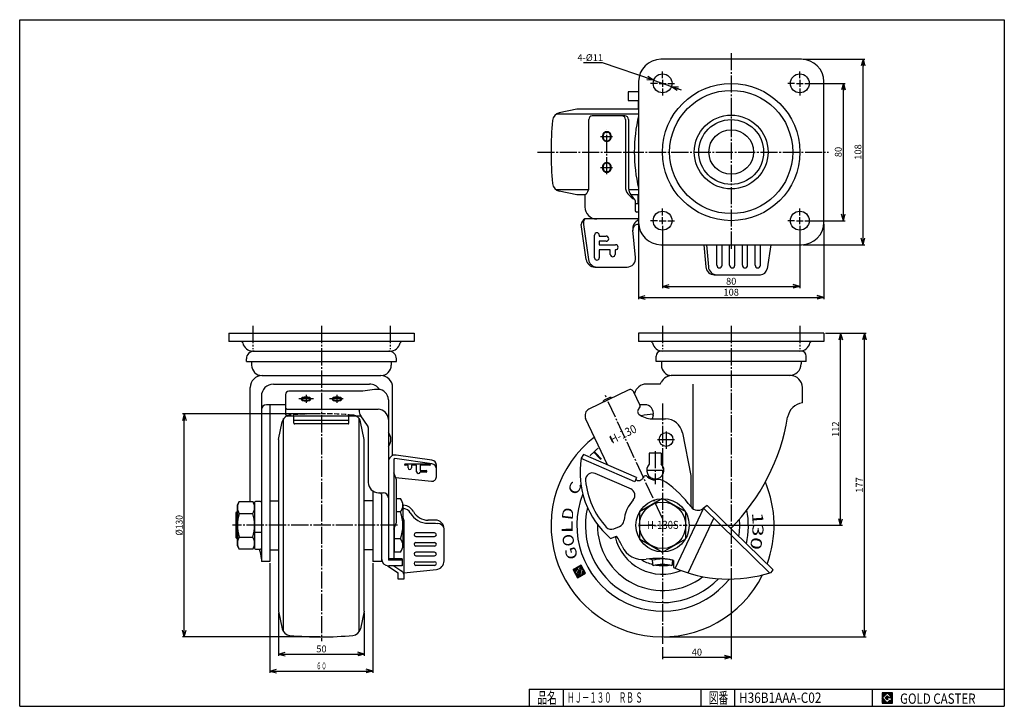
# Model space of a CAD drawing. Extents: x 10 to 584, y 10 to 410.
import ezdxf
from ezdxf.enums import TextEntityAlignment as Align

# ---------------------------------------------------------------- set-up
doc = ezdxf.new("R2010")
doc.units = 0
doc.header["$MEASUREMENT"] = 0
doc.linetypes.add('CENTER', pattern=[13, 10, -1, 1, -1])
doc.linetypes.add('DASHED', pattern=[4, 3, -1])
doc.layers.get('0').update_dxf_attribs({"linetype": 'CONTINUOUS'})
for name, color, linetype in [('0-1', 7, 'CONTINUOUS'), ('GR1-1', 7, 'CONTINUOUS'), ('LAYERGROUP-1', 3, 'CONTINUOUS'), ('}}ﾊﾊGG血CCТ', 3, 'CONTINUOUS')]:
    doc.layers.add(name, color=color, linetype=linetype)
doc.styles.add('FX_VECTOR', font='MONOTXT.SHX', dxfattribs={"bigfont": 'BIGFONT.SHX'})
doc.styles.add('STYLE1', font='MONOTXT.SHX', dxfattribs={"bigfont": 'extfont.shx'})
doc.dimstyles.new('FXDIMINFO', dxfattribs={"dimtxt": 4, "dimasz": 4, "dimexe": 1, "dimexo": 1, "dimgap": 1, "dimtad": 1, "dimtxsty": 'STYLE1', "dimblk2": 'FXTIP_ARROW_E', "dimsah": 1, "dimcen": 2.5, "dimdle": 6, "dimclrd": 7, "dimclre": 7, "dimclrt": 7, "dimazin": 3, "dimtfac": 1, "dimtmove": 0, "dimatfit": 3})

# ---------------------------------------------------------------- blocks, each defined once
blk = doc.blocks.new('FXTIP_ARROW_S')
at = {"color": 0, "linetype": 'CONTINUOUS'}
for q in [(-1, 0), (-0.965926, 0.258819), (-0.965926, -0.258819)]:
    blk.add_line((0, 0), q, dxfattribs=at)
blk = doc.blocks.new('FXTIP_ARROW_E')
at = {"color": 0, "linetype": 'CONTINUOUS'}
for q in [(-1, 0), (-0.965926, 0.258819), (-0.965926, -0.258819)]:
    blk.add_line((0, 0), q, dxfattribs=at)
blk = doc.blocks.new('*D19')
at = {"layer": 'LAYERGROUP-1', "color": 7, "linetype": 'CONTINUOUS'}
for p, q in [((471.284127, 372.917086), (491.19349, 372.917086)), ((490.19349, 292.917086), (490.19349, 372.917086)), ((471.284127, 292.917086), (491.19349, 292.917086))]:
    blk.add_line(p, q, dxfattribs=at)
at = {"layer": 'LAYERGROUP-1', "color": 7, "linetype": 'CONTINUOUS', "xscale": 4, "yscale": 4}
for name, p, rotation in [('FXTIP_ARROW_E', (490.19349, 372.917086), 90), ('FXTIP_ARROW_S', (490.19349, 292.917086), 270)]:
    blk.add_blockref(name, p, dxfattribs=dict(at, rotation=rotation))
at = {"layer": 'LAYERGROUP-1', "color": 7, "linetype": 'CONTINUOUS', "style": 'FX_VECTOR', "width": 0.851351}
blk.add_text('80', height=4, rotation=90, dxfattribs=at).set_placement((489.193481, 329.917084), (489.193481, 335.917084), align=Align.FIT)
blk = doc.blocks.new('*D20')
at = {"layer": 'LAYERGROUP-1', "color": 7, "linetype": 'CONTINUOUS'}
for p, q in [((466.784127, 386.917086), (502.670413, 386.917086)), ((501.670413, 278.917086), (501.670413, 386.917086)), ((466.784127, 278.917086), (502.670413, 278.917086))]:
    blk.add_line(p, q, dxfattribs=at)
at = {"layer": 'LAYERGROUP-1', "color": 7, "linetype": 'CONTINUOUS', "xscale": 4, "yscale": 4}
for name, p, rotation in [('FXTIP_ARROW_E', (501.670413, 386.917086), 90), ('FXTIP_ARROW_S', (501.670413, 278.917086), 270)]:
    blk.add_blockref(name, p, dxfattribs=dict(at, rotation=rotation))
at = {"layer": 'LAYERGROUP-1', "color": 7, "linetype": 'CONTINUOUS', "style": 'FX_VECTOR', "width": 0.828947}
blk.add_text('108', height=4, rotation=90, dxfattribs=at).set_placement((500.67041, 328.417084), (500.67041, 337.417084), align=Align.FIT)
blk = doc.blocks.new('*D21')
at = {"layer": 'LAYERGROUP-1', "color": 7, "linetype": 'CONTINUOUS'}
for p, q in [((384.784127, 286.417086), (384.784127, 253.62483)), ((464.784127, 286.417086), (464.784127, 253.62483)), ((384.784127, 254.62483), (464.784127, 254.62483))]:
    blk.add_line(p, q, dxfattribs=at)
at = {"layer": 'LAYERGROUP-1', "color": 7, "linetype": 'CONTINUOUS', "xscale": 4, "yscale": 4}
for name, p, rotation in [('FXTIP_ARROW_S', (384.784127, 254.62483), 180), ('FXTIP_ARROW_E', (464.784127, 254.62483), 360)]:
    blk.add_blockref(name, p, dxfattribs=dict(at, rotation=rotation))
at = {"layer": 'LAYERGROUP-1', "color": 7, "linetype": 'CONTINUOUS', "style": 'FX_VECTOR', "width": 0.851351}
blk.add_text('80', height=4, dxfattribs=at).set_placement((421.784119, 255.624847), (427.784119, 255.624847), align=Align.FIT)
blk = doc.blocks.new('*D22')
at = {"layer": 'LAYERGROUP-1', "color": 7, "linetype": 'CONTINUOUS'}
for p, q in [((370.784127, 290.917086), (370.784127, 247.219251)), ((478.784127, 290.917086), (478.784127, 247.219251)), ((370.784127, 248.219251), (478.784127, 248.219251))]:
    blk.add_line(p, q, dxfattribs=at)
at = {"layer": 'LAYERGROUP-1', "color": 7, "linetype": 'CONTINUOUS', "xscale": 4, "yscale": 4}
for name, p, rotation in [('FXTIP_ARROW_S', (370.784127, 248.219251), 180), ('FXTIP_ARROW_E', (478.784127, 248.219251), 360)]:
    blk.add_blockref(name, p, dxfattribs=dict(at, rotation=rotation))
at = {"layer": 'LAYERGROUP-1', "color": 7, "linetype": 'CONTINUOUS', "style": 'FX_VECTOR', "width": 0.828947}
blk.add_text('108', height=4, dxfattribs=at).set_placement((420.284119, 249.219254), (429.284119, 249.219254), align=Align.FIT)
blk = doc.blocks.new('*D23')
at = {"layer": 'LAYERGROUP-1', "color": 7, "linetype": 'CONTINUOUS'}
for p, q in [((349.712475, 384.825381), (338.712475, 384.825381)), ((379.576151, 374.685412), (349.712475, 384.825381)), ((379.576151, 374.685412), (389.992104, 371.14876)), ((389.992104, 371.14876), (395.673533, 369.219677))]:
    blk.add_line(p, q, dxfattribs=at)
at = {"layer": 'LAYERGROUP-1', "color": 7, "linetype": 'CONTINUOUS', "xscale": 4, "yscale": 4}
for p, rotation in [((379.576151, 374.685412), 341.245499), ((389.992104, 371.14876), 161.245499)]:
    blk.add_blockref('FXTIP_ARROW_S', p, dxfattribs=dict(at, rotation=rotation))
at = {"layer": 'LAYERGROUP-1', "color": 7, "linetype": 'CONTINUOUS', "style": 'FX_VECTOR', "width": 0.820313}
blk.add_text('4-%%c11', height=4, dxfattribs=at).set_placement((335.125061, 385.909546), (350.125061, 385.909546), align=Align.FIT)
blk = doc.blocks.new('*D24')
at = {"layer": 'LAYERGROUP-1', "color": 7, "linetype": 'CONTINUOUS'}
for p, q in [((479.784127, 227.438024), (489.583754, 227.438024)), ((488.583754, 115.438024), (488.583754, 227.438024)), ((400.141846, 115.438024), (489.583754, 115.438024))]:
    blk.add_line(p, q, dxfattribs=at)
at = {"layer": 'LAYERGROUP-1', "color": 7, "linetype": 'CONTINUOUS', "xscale": 4, "yscale": 4}
for name, p, rotation in [('FXTIP_ARROW_E', (488.583754, 227.438024), 90), ('FXTIP_ARROW_S', (488.583754, 115.438024), 270)]:
    blk.add_blockref(name, p, dxfattribs=dict(at, rotation=rotation))
at = {"layer": 'LAYERGROUP-1', "color": 7, "linetype": 'CONTINUOUS', "style": 'FX_VECTOR', "width": 0.828947}
blk.add_text('112', height=4, rotation=90, dxfattribs=at).set_placement((487.58374, 166.938019), (487.58374, 175.938019), align=Align.FIT)
blk = doc.blocks.new('*D25')
at = {"layer": 'LAYERGROUP-1', "color": 7, "linetype": 'CONTINUOUS'}
for p, q in [((155.909271, 93.438024), (155.909271, 29.513157)), ((215.909271, 93.438024), (215.909271, 29.513157)), ((155.909271, 30.513157), (215.909271, 30.513157))]:
    blk.add_line(p, q, dxfattribs=at)
at = {"layer": 'LAYERGROUP-1', "color": 7, "linetype": 'CONTINUOUS', "xscale": 4, "yscale": 4}
for name, p, rotation in [('FXTIP_ARROW_S', (155.909271, 30.513157), 180), ('FXTIP_ARROW_E', (215.909271, 30.513157), 360)]:
    blk.add_blockref(name, p, dxfattribs=dict(at, rotation=rotation))
at = {"layer": 'LAYERGROUP-1', "color": 7, "linetype": 'CONTINUOUS', "style": 'FX_VECTOR', "width": 0.954545}
blk.add_text('６０', height=4, dxfattribs=at).set_placement((182.909271, 31.513155), (188.909271, 31.513155), align=Align.FIT)
blk = doc.blocks.new('BLKF028')
at = {"layer": 'GR1-1', "color": 7, "linetype": 'CONTINUOUS'}
for p, q in [((337.542046, 91.756266), (336.849937, 91.954725)), ((337.418633, 91.978908), (337.072579, 92.078137)), ((334.523041, 89.064128), (332.619743, 89.609889)), ((334.473426, 88.8911), (332.669375, 89.408404)), ((334.423811, 88.718073), (332.792787, 89.185762)), ((334.572655, 89.237155), (332.842384, 89.733302)), ((334.374196, 88.545046), (332.9162, 88.96312)), ((334.324582, 88.372019), (333.039612, 88.740478)), ((334.62227, 89.410182), (333.065026, 89.856714)), ((334.274967, 88.198992), (333.163024, 88.517836)), ((334.225352, 88.025965), (333.286437, 88.295195)), ((334.671885, 89.583209), (333.287668, 89.980127)), ((334.175738, 87.852938), (333.409849, 88.072553)), ((334.7215, 89.756236), (333.51031, 90.103539)), ((334.126123, 87.679911), (333.533262, 87.849911)), ((334.076508, 87.506884), (333.656674, 87.627269)), ((334.771114, 89.929263), (333.732952, 90.226951)), ((334.026893, 87.333856), (333.780086, 87.404627)), ((337.511601, 86.147379), (333.903499, 87.181985)), ((334.820729, 90.10229), (333.955593, 90.350364)), ((337.288959, 86.023966), (334.026911, 86.959344)), ((337.066317, 85.900554), (334.150324, 86.736702)), ((334.870344, 90.275317), (334.178235, 90.473776)), ((336.843675, 85.777142), (334.273736, 86.51406)), ((336.621033, 85.653729), (334.397148, 86.291418)), ((335.229123, 90.359693), (334.400877, 90.597189)), ((335.10571, 90.582335), (334.623519, 90.720601)), ((335.056078, 90.783821), (334.846161, 90.844013)), ((335.352535, 90.137051), (334.985489, 90.2423)), ((335.27872, 90.907233), (335.068803, 90.967426)), ((335.475947, 89.914409), (335.108902, 90.019658)), ((336.870374, 87.454771), (335.140103, 87.950918)), ((336.919988, 87.627798), (335.189717, 88.123945)), ((335.59936, 89.691767), (335.232314, 89.797016)), ((336.969603, 87.800825), (335.239332, 88.296973)), ((337.019218, 87.973852), (335.288947, 88.47)), ((335.501362, 91.030645), (335.291444, 91.090838)), ((337.068833, 88.14688), (335.338561, 88.643027)), ((335.722772, 89.469126), (335.355726, 89.574374)), ((336.216422, 88.578558), (335.388176, 88.816054)), ((336.093009, 88.8012), (335.437791, 88.989081)), ((335.846185, 89.246484), (335.479139, 89.351733)), ((335.969597, 89.023842), (335.487406, 89.162108)), ((335.724003, 91.154058), (335.514086, 91.21425)), ((335.946645, 91.27747), (335.736728, 91.337663)), ((336.169287, 91.400882), (335.95937, 91.461075)), ((336.391929, 91.524295), (336.182012, 91.584488)), ((337.118447, 88.319907), (336.290202, 88.557402)), ((337.316906, 89.012015), (336.336374, 89.293178)), ((338.652757, 89.752489), (336.38067, 90.404)), ((337.78887, 91.310982), (336.404654, 91.7079)), ((337.267291, 88.838988), (336.457928, 89.071069)), ((338.529345, 89.975131), (336.502206, 90.556404)), ((337.168062, 88.492934), (336.512844, 88.680815)), ((337.217677, 88.665961), (336.58134, 88.848427)), ((337.665458, 91.533624), (336.627295, 91.831312)), ((337.912283, 91.08834), (336.718552, 91.430637)), ((338.405932, 90.197773), (336.724848, 90.679816)), ((338.035695, 90.865699), (336.841965, 91.207995)), ((338.28252, 90.420415), (336.94749, 90.803229)), ((338.159108, 90.643057), (336.965377, 90.985353)), ((337.734243, 86.270791), (337.487436, 86.341562)), ((337.956884, 86.394204), (337.53705, 86.514589)), ((338.179526, 86.517616), (337.586665, 86.687616)), ((338.402168, 86.641028), (337.63628, 86.860643)), ((338.62481, 86.764441), (337.685894, 87.03367)), ((338.847452, 86.887853), (337.735509, 87.206698)), ((339.070094, 87.011265), (337.785124, 87.379725)), ((339.292735, 87.134678), (337.834739, 87.552752)), ((339.515377, 87.25809), (337.884353, 87.725779)), ((339.738019, 87.381503), (337.933968, 87.898806)), ((339.886881, 87.526071), (337.983583, 88.071833)), ((339.763469, 87.748713), (338.033197, 88.24486)), ((339.640056, 87.971355), (338.082812, 88.417887)), ((339.516644, 88.193997), (338.132427, 88.590914)), ((339.393231, 88.416638), (338.182042, 88.763941)), ((339.269819, 88.63928), (338.231656, 88.936969)), ((339.146407, 88.861922), (338.281271, 89.109996)), ((339.022994, 89.084564), (338.330886, 89.283023)), ((338.899582, 89.307206), (338.380501, 89.45605)), ((338.77617, 89.529848), (338.430115, 89.629077)), ((336.398392, 85.530317), (334.520561, 86.068776)), ((336.17575, 85.406905), (334.643973, 85.846134)), ((335.953108, 85.283492), (334.767385, 85.623493)), ((335.730466, 85.16008), (334.890798, 85.400851)), ((335.507824, 85.036667), (335.01421, 85.178209)), ((335.285182, 84.913255), (335.137623, 84.955567))]:
    blk.add_line(p, q, dxfattribs=at)
blk = doc.blocks.new('*D27')
at = {"layer": 'LAYERGROUP-1', "color": 7, "linetype": 'CONTINUOUS'}
for p, q in [((479.784127, 227.438024), (503.436366, 227.438024)), ((502.436366, 50.438024), (502.436366, 227.438024)), ((385.784127, 50.438024), (503.436366, 50.438024))]:
    blk.add_line(p, q, dxfattribs=at)
at = {"layer": 'LAYERGROUP-1', "color": 7, "linetype": 'CONTINUOUS', "xscale": 4, "yscale": 4}
for name, p, rotation in [('FXTIP_ARROW_E', (502.436366, 227.438024), 90), ('FXTIP_ARROW_S', (502.436366, 50.438024), 270)]:
    blk.add_blockref(name, p, dxfattribs=dict(at, rotation=rotation))
at = {"layer": 'LAYERGROUP-1', "color": 7, "linetype": 'CONTINUOUS', "style": 'FX_VECTOR', "width": 0.828947}
blk.add_text('177', height=4, rotation=90, dxfattribs=at).set_placement((501.43634, 134.438019), (501.43634, 143.438019), align=Align.FIT)
blk = doc.blocks.new('*D28')
at = {"layer": 'LAYERGROUP-1', "color": 7, "linetype": 'CONTINUOUS'}
for p, q in [((160.909271, 64.438024), (160.909271, 39.438024)), ((210.909271, 64.438024), (210.909271, 39.438024)), ((160.909271, 40.438024), (210.909271, 40.438024))]:
    blk.add_line(p, q, dxfattribs=at)
at = {"layer": 'LAYERGROUP-1', "color": 7, "linetype": 'CONTINUOUS', "xscale": 4, "yscale": 4}
for name, p, rotation in [('FXTIP_ARROW_S', (160.909271, 40.438024), 180), ('FXTIP_ARROW_E', (210.909271, 40.438024), 360)]:
    blk.add_blockref(name, p, dxfattribs=dict(at, rotation=rotation))
at = {"layer": 'LAYERGROUP-1', "color": 7, "linetype": 'CONTINUOUS', "style": 'FX_VECTOR', "width": 0.851351}
blk.add_text('50', height=4, dxfattribs=at).set_placement((182.909271, 41.438026), (188.909271, 41.438026), align=Align.FIT)
blk = doc.blocks.new('BLKF031')
at = {"layer": 'LAYERGROUP-1', "color": 3, "linetype": 'CONTINUOUS'}
for p, q in [((136.909271, 127.438024), (137.981068, 129.294431)), ((136.909271, 103.438024), (136.909271, 127.438024)), ((137.981068, 129.294431), (145.837474, 129.294431)), ((145.837474, 129.294431), (146.909271, 127.438024)), ((146.909271, 127.438024), (146.909271, 103.438024)), ((137.981068, 122.366227), (145.837474, 122.366227)), ((137.981068, 101.581618), (136.909271, 103.438024)), ((137.981068, 108.509821), (145.837474, 108.509821)), ((146.909271, 103.438024), (145.837474, 101.581618)), ((145.837474, 101.581618), (137.981068, 101.581618))]:
    blk.add_line(p, q, dxfattribs=at)
for centre, radius, start, end in [((143.043246, 125.830329), 6.133975, 145.615753, 214.384247), ((140.775296, 125.830329), 6.133975, -34.384247, 34.384247), ((159.837474, 115.438024), 22.928203, 162.412046, 197.587954), ((123.981068, 115.438024), 22.928203, -17.587954, 17.587954), ((143.043246, 105.045719), 6.133975, 145.615753, 214.384247), ((140.775296, 105.045719), 6.133975, -34.384247, 34.384247)]:
    blk.add_arc(centre, radius, start, end, dxfattribs=at)
blk = doc.blocks.new('BLKF032')
at = {"layer": 'GR1-1', "color": 3, "linetype": 'CONTINUOUS'}
for p, q in [((338.698055, 156.611256), (337.390138, 154.468544)), ((369.615261, 143.232186), (338.698055, 156.611256)), ((368.582677, 140.846024), (337.370551, 154.352717)), ((373.574839, 143.667098), (372.952625, 142.597905)), ((369.615261, 143.232186), (368.582677, 140.846024)), ((410.805415, 127.033712), (408.359616, 125.203365)), ((449.210163, 89.425004), (410.820239, 127.044763)), ((408.699041, 125.457378), (447.20898, 87.74566)), ((354.457844, 107.841175), (357.92102, 109.198125)), ((391.064035, 95.000981), (391.106969, 90.901206)), ((448.105637, 88.03144), (449.210163, 89.425004))]:
    blk.add_line(p, q, dxfattribs=at)
at = {"layer": 'GR1-1', "color": 6, "linetype": 'CONTINUOUS'}
for p, q in [((366.676367, 136.440802), (345.46731, 145.61878)), ((408.699041, 125.457378), (392.088843, 90.476384)), ((399.63173, 87.710828), (414.744169, 119.537551)), ((356.335252, 113.409888), (359.714781, 114.734062))]:
    blk.add_line(p, q, dxfattribs=at)
at = {"layer": 'GR1-1', "color": 3, "linetype": 'CONTINUOUS'}
for centre, radius, start, end in [((386.680334, 146.073507), 50, 170.334213, 229.875564), ((374.815019, 142.823324), 1.5, 38.153877, 145.77), ((379.828855, 146.959922), 5, 219.523877, 279.560486), ((370.885659, 144.004196), 2.5, 226.496042, 325.77), ((381.988008, 134.140482), 8, 53.969477, 99.563334), ((345.518607, 84.000849), 70, 37.066541, 53.969477), ((405.363811, 129.206508), 5, 217.066541, 306.809836), ((324.619107, 87.039997), 40, 23.905622, 33.638643), ((373.072459, 108.517256), 13, 203.905622, 279.067825), ((381.425447, 56.179626), 40, 76.056515, 99.067825), ((423.364435, 164.109511), 80, 246.220474, 288.014943)]:
    blk.add_arc(centre, radius, start, end, dxfattribs=at)
at = {"layer": 'GR1-1', "color": 6, "linetype": 'CONTINUOUS'}
for centre, radius, start, end in [((343.878719, 141.947761), 4, 66.6, 185.50586), ((386.680334, 146.073507), 47, 185.50586, 222.299576), ((364.640722, 132.963241), 4, -41.024003, 66.6), ((384.784127, 115.438024), 22.7, 138.975997, 173.504691), ((358.255512, 118.458378), 4, 291.396347, 353.504691), ((354.875982, 117.134204), 4, 222.299576, 291.396347)]:
    blk.add_arc(centre, radius, start, end, dxfattribs=at)
blk = doc.blocks.new('*D31')
at = {"layer": 'LAYERGROUP-1', "color": 7, "linetype": 'CONTINUOUS'}
for p, q in [((184.909271, 180.438024), (104.973826, 180.438024)), ((105.973826, 50.438024), (105.973826, 180.438024)), ((184.909271, 50.438024), (104.973826, 50.438024))]:
    blk.add_line(p, q, dxfattribs=at)
at = {"layer": 'LAYERGROUP-1', "color": 7, "linetype": 'CONTINUOUS', "xscale": 4, "yscale": 4}
for name, p, rotation in [('FXTIP_ARROW_E', (105.973826, 180.438024), 90), ('FXTIP_ARROW_S', (105.973826, 50.438024), 270)]:
    blk.add_blockref(name, p, dxfattribs=dict(at, rotation=rotation))
at = {"layer": 'LAYERGROUP-1', "color": 7, "linetype": 'CONTINUOUS', "style": 'FX_VECTOR', "width": 0.828947}
blk.add_text('%%c130', height=4, rotation=90, dxfattribs=at).set_placement((104.973831, 109.438026), (104.973831, 121.438026), align=Align.FIT)
blk = doc.blocks.new('*D32')
at = {"layer": 'LAYERGROUP-1', "color": 7, "linetype": 'CONTINUOUS'}
for p, q in [((424.784127, 90.402101), (424.784127, 37.544009)), ((384.784127, 44.52966), (384.784127, 37.544009)), ((384.784127, 38.544009), (424.784127, 38.544009))]:
    blk.add_line(p, q, dxfattribs=at)
at = {"layer": 'LAYERGROUP-1', "color": 7, "linetype": 'CONTINUOUS', "xscale": 4, "yscale": 4, "rotation": 360}
blk.add_blockref('FXTIP_ARROW_E', (424.784127, 38.544009), dxfattribs=at)
at = {"layer": 'LAYERGROUP-1', "color": 7, "linetype": 'CONTINUOUS', "style": 'FX_VECTOR', "width": 0.851351}
blk.add_text('40', height=4, dxfattribs=at).set_placement((401.784119, 39.54401), (407.784119, 39.54401), align=Align.FIT)
blk = doc.blocks.new('BLKF036')
at = {"layer": '0-1', "color": 7, "linetype": 'CONTINUOUS'}
for p, q in [((518.8019, 17.913462), (512.8019, 17.913462)), ((512.8019, 17.913462), (512.8019, 11.913462)), ((518.8019, 11.913462), (518.8019, 17.913462)), ((512.8019, 11.913462), (518.8019, 11.913462))]:
    blk.add_line(p, q, dxfattribs=at)
blk = doc.blocks.new('BLKF037')
at = {"layer": '0-1', "color": 7, "linetype": 'CONTINUOUS'}
for p, q in [((515.8019, 17.769231), (512.946131, 14.913462)), ((518.224977, 15.346154), (515.8019, 17.769231)), ((512.946131, 14.913462), (515.8019, 12.057692)), ((514.578823, 14.913462), (515.8019, 16.136538)), ((515.8019, 13.690385), (514.578823, 14.913462)), ((515.8019, 16.136538), (516.592284, 15.346154)), ((518.224977, 15), (515.8019, 15)), ((515.8019, 15), (515.8019, 14.134615)), ((515.8019, 14.134615), (516.246131, 14.134615)), ((516.246131, 14.134615), (515.8019, 13.690385)), ((515.8019, 12.057692), (517.359592, 13.615385)), ((516.592284, 15.346154), (518.224977, 15.346154)), ((517.359592, 13.615385), (517.359592, 12.980769)), ((517.359592, 12.980769), (518.224977, 12.980769)), ((518.224977, 12.980769), (518.224977, 15))]:
    blk.add_line(p, q, dxfattribs=at)
blk = doc.blocks.new('BLKF035')
at = {"layer": 'GR1-1', "linetype": 'CONTINUOUS'}
h = blk.add_hatch(dxfattribs=at)
h.set_pattern_fill('', scale=0.05, angle=45, style=0, pattern_type=0)
h.set_pattern_definition([(45, (0, 0), (-0.035355339, 0.035355339), [])])
h.paths.add_polyline_path([(512.8, 17.91), (518.8, 17.91), (518.8, 11.91), (512.8, 11.91)], flags=0)
h.paths.add_polyline_path([(515.8, 17.77), (512.95, 14.91), (515.8, 12.06), (517.36, 13.62), (517.36, 12.98), (518.22, 12.98), (518.22, 15), (515.8, 15), (515.8, 14.13), (516.25, 14.13), (515.8, 13.69), (514.58, 14.91), (515.8, 16.14), (516.59, 15.35), (518.22, 15.35)], flags=0)
at = {"layer": '}}ﾊﾊGG血CCТ', "color": 7, "linetype": 'CONTINUOUS'}
for p, q in [((10, 10), (10, 410)), ((10, 410), (584, 410)), ((584, 410), (584, 10)), ((307, 20), (584, 20)), ((307, 20), (307, 10)), ((327, 10), (327, 20)), ((407, 20), (407, 10)), ((427, 10), (427, 20)), ((507, 20), (507, 10)), ((10, 10), (584, 10))]:
    blk.add_line(p, q, dxfattribs=at)
for name in ['BLKF036', 'BLKF037']:
    blk.add_blockref(name, (0, 0))
at = {"layer": '}}ﾊﾊGG血CCТ', "color": 7, "linetype": 'CONTINUOUS', "style": 'FX_VECTOR'}
for s, height, width, p, p2 in [('品名', 6.649, 1.083413, (311.74, 11.6), (323.06, 11.6)), ('図番', 6.649, 1.083413, (411.74, 11.6), (423.06, 11.6)), ('GOLD CASTER', 6, 0.719626, (523.23, 11.46), (567.23, 11.46))]:
    blk.add_text(s, height=height, dxfattribs=dict(at, width=width)).set_placement(p, p2, align=Align.FIT)

msp = doc.modelspace()

# ---------------------------------------------------------------- linework, layer by layer
at = {"layer": 'GR1-1', "color": 3, "linetype": 'CONTINUOUS'}
for p, q in [((340.263559, 270.221221), (337.383053, 290.717086)), ((338.710557, 290.717086), (341.591063, 270.221221)), ((369.04731, 271.439728), (367.36945, 287.403501)), ((345.214899, 265.917086), (364.074701, 265.917086)), ((378.553715, 177.438024), (386.576611, 177.438024)), ((250.32679, 153.40978), (229.465963, 156.341578)), ((228.109271, 153.779342), (228.109271, 95.84471)), ((250.32679, 151.232057), (228.678858, 154.274476)), ((252.909271, 143.624364), (252.909271, 150.438975)), ((229.280131, 143.016902), (228.109271, 145.944053)), ((229.14883, 143.345156), (250.14795, 141.138059)), ((229.709271, 118.295398), (229.709271, 140.788558)), ((229.709271, 131.02829), (231.909271, 131.02829)), ((233.409271, 127.131176), (233.409271, 103.74849)), ((384.784127, 131.026481), (371.284127, 123.232253)), ((398.284127, 123.232253), (384.784127, 131.026481)), ((231.909271, 123.234062), (229.709271, 123.234062)), ((233.409271, 125.306797), (234.001785, 125.22254)), ((371.284127, 123.232253), (371.284127, 107.643796)), ((398.284127, 107.643796), (398.284127, 123.232253)), ((228.109271, 113.139904), (229.280131, 116.067054)), ((233.909271, 118.697188), (233.909271, 84.120253)), ((252.409271, 118.443643), (248.017541, 118.443643)), ((248.117541, 116.601632), (252.409271, 116.601632)), ((252.409271, 116.601632), (253.528012, 116.576569)), ((228.409271, 99.739833), (228.409271, 113.889904)), ((257.409271, 94.719438), (257.409271, 113.722806)), ((231.909271, 107.645604), (228.409271, 107.645604)), ((371.284127, 107.643796), (384.784127, 99.849567)), ((384.784127, 99.849567), (398.284127, 107.643796)), ((228.109271, 99.739833), (228.409271, 99.739833)), ((231.909271, 99.851376), (228.409271, 99.851376)), ((378.729092, 95.08261), (379.029092, 91.84846)), ((390.429092, 91.84846), (390.729092, 95.08261)), ((230.709271, 87.712637), (230.559303, 87.783323)), ((230.709271, 84.120253), (230.709271, 87.712637)), ((232.912216, 88.639181), (232.761982, 88.709992)), ((233.909271, 87.747468), (252.931913, 89.746829)), ((233.909271, 84.120253), (230.709271, 84.120253))]:
    msp.add_line(p, q, dxfattribs=at)
at = {"layer": 'GR1-1', "color": 6, "linetype": 'CONTINUOUS'}
for p, q in [((345.13484, 271.293716), (345.13484, 284.540456)), ((347.888103, 284.540456), (347.888103, 283.917086)), ((347.888103, 283.917086), (351.894631, 283.917086)), ((351.894631, 280.917086), (347.888103, 280.917086)), ((347.888103, 280.917086), (347.888103, 278.917086)), ((347.888103, 278.917086), (357.401159, 278.917086)), ((354.312386, 275.917086), (347.888103, 275.917086)), ((347.888103, 275.917086), (347.888103, 271.293716)), ((354.312386, 273.293716), (354.312386, 275.917086)), ((357.401159, 275.917086), (357.06565, 275.917086)), ((357.06565, 275.917086), (357.06565, 273.293716)), ((234.80459, 151.248293), (249.013952, 151.248293)), ((236.409271, 150.453998), (234.806421, 150.453998)), ((236.409271, 148.872536), (236.409271, 150.453998)), ((241.409271, 150.453998), (238.409271, 150.453998)), ((238.409271, 150.453998), (238.409271, 148.872536)), ((241.409271, 146.688223), (241.409271, 150.453998)), ((249.012121, 150.453998), (243.409271, 150.453998)), ((243.409271, 150.453998), (243.409271, 147.276815)), ((243.409271, 147.276815), (247.013952, 147.276815)), ((247.012121, 146.482519), (243.409271, 146.482519)), ((251.859411, 111.015079), (240.959131, 111.015079)), ((240.959131, 108.915361), (251.859411, 108.915361)), ((240.959131, 105.41583), (251.859411, 105.41583)), ((251.859411, 103.316112), (240.959131, 103.316112)), ((251.859411, 99.816581), (240.959131, 99.816581)), ((240.959131, 97.716863), (251.859411, 97.716863)), ((240.959131, 94.217332), (251.859411, 94.217332)), ((251.859411, 92.117614), (240.959131, 92.117614))]:
    msp.add_line(p, q, dxfattribs=at)
at = {"layer": 'GR1-1', "color": 6, "linetype": 'CENTER'}
msp.add_line((381.749406, 165.438024), (391.914471, 165.438024), dxfattribs=at)
at = {"layer": 'GR1-1', "color": 7, "linetype": 'CONTINUOUS'}
for p, q in [((337.295221, 92.201549), (332.572275, 89.583578)), ((339.913193, 87.478603), (337.295221, 92.201549)), ((332.572275, 89.583578), (335.190246, 84.860631)), ((334.016315, 87.296966), (334.903361, 90.390463)), ((337.476858, 86.304672), (334.016315, 87.296966)), ((334.903361, 90.390463), (335.520423, 89.277254)), ((335.00861, 90.757509), (336.60207, 91.640778)), ((336.242734, 88.53109), (335.00861, 90.757509)), ((335.520423, 89.277254), (335.129525, 87.914028)), ((335.129525, 87.914028), (336.859796, 87.417881)), ((335.190246, 84.860631), (339.913193, 87.478603)), ((336.636313, 88.749255), (336.242734, 88.53109)), ((336.342754, 89.278848), (336.636313, 88.749255)), ((337.038398, 90.85362), (336.422133, 90.512019)), ((336.440958, 90.346789), (338.469152, 89.765214)), ((337.355943, 89.148152), (336.446277, 89.408995)), ((336.60207, 91.640778), (337.038398, 90.85362)), ((336.859796, 87.417881), (337.355943, 89.148152)), ((338.469152, 89.765214), (337.476858, 86.304672))]:
    msp.add_line(p, q, dxfattribs=at)
at = {"layer": 'GR1-1', "color": 3, "linetype": 'CONTINUOUS'}
for centre, radius in [((386.784127, 165.438024), 4), ((384.784127, 115.438024), 15.5)]:
    msp.add_circle(centre, radius, dxfattribs=at)
at = {"layer": 'GR1-1', "color": 6, "linetype": 'CONTINUOUS'}
msp.add_circle((384.784127, 115.438024), 13.5, dxfattribs=at)
at = {"layer": 'GR1-1', "color": 3, "linetype": 'CONTINUOUS'}
for centre, radius, start, end in [((341.450678, 290.306516), 4.088293, 117.97546, 174.236307), ((342.581948, 291.427884), 3.936102, 140.772379, 190.403792), ((373.34852, 287.917086), 6, 115.30259, 186), ((370.353016, 287.717086), 3, 100.688079, 186), ((345.214899, 270.917086), 5, 188, 270), ((346.542404, 270.917086), 5, 188, 270), ((364.074701, 270.917086), 5, -90, 6), ((228.909271, 152.380505), 4, 82, 180), ((228.609271, 153.779342), 0.5, 82, 180), ((249.909271, 150.438975), 3, 0, 82), ((249.909271, 148.261253), 3, 0, 82), ((250.409271, 143.624364), 2.5, -96, 0), ((223.709271, 140.788558), 6, 0, 21.801409), ((227.596771, 127.131176), 5.8125, -42.103449, 42.103449), ((234.402019, 113.856624), 13.199172, 92.13945, 94.318227), ((233.297862, 119.993177), 7.12117, 29.337846, 85.074635), ((212.409271, 115.439833), 21, -21.786789, 21.786789), ((233.297862, 120.272339), 5, 29.337846, 81.906745), ((248.117541, 128.601632), 12, 209.337846, 270), ((248.117541, 128.32247), 9.87883, 209.337846, 270), ((223.709271, 118.295398), 6, 338.198591, 360), ((231.909271, 118.697188), 2, 0, 41.409622), ((252.409271, 113.443643), 5, 0, 90), ((253.528012, 112.576569), 4, 13.995498, 90), ((227.596771, 103.74849), 5.8125, -42.103449, 42.103449), ((252.409271, 94.719438), 5, 276, 360), ((384.729092, 71.84471), 24, 75.522488, 104.477512), ((384.729092, 71.84471), 20.8, 74.095279, 105.904721), ((231.909271, 86.900881), 2, 0, 64.763491)]:
    msp.add_arc(centre, radius, start, end, dxfattribs=at)
at = {"layer": 'GR1-1', "color": 6, "linetype": 'CONTINUOUS'}
for centre, radius, start, end in [((346.511473, 284.540456), 1.37663, 0, 180), ((351.894631, 282.417086), 1.5, -90, 90), ((357.401159, 277.417086), 1.5, -90, 90), ((346.511473, 271.293716), 1.37663, 180, 360), ((355.68902, 273.293716), 1.37663, 180, 360), ((234.806421, 150.851148), 0.39715, 90.26409, 270), ((249.012121, 150.851148), 0.39715, -90, 89.73591), ((237.409271, 148.872536), 1, 180, 360), ((242.409271, 146.688223), 1, 180, 348.376158), ((247.012121, 146.879669), 0.39715, -90, 89.73591), ((240.959131, 109.965221), 1.050118, 91.273899, 268.730109), ((251.859411, 109.965221), 1.050118, -88.730109, 88.726101), ((240.959131, 104.365972), 1.050118, 91.273899, 268.730109), ((251.859411, 104.365972), 1.050118, -88.730109, 88.726101), ((240.959131, 98.766723), 1.050118, 91.273899, 268.730109), ((251.859411, 98.766723), 1.050118, -88.730109, 88.726101), ((240.959131, 93.167474), 1.050118, 91.273899, 268.730109), ((251.859411, 93.167474), 1.050118, -88.730109, 88.726101)]:
    msp.add_arc(centre, radius, start, end, dxfattribs=at)
at = {"layer": 'GR1-1', "color": 7, "linetype": 'CONTINUOUS'}
for centre, start, end in [((336.42147, 89.322481), 74, 209), ((336.465766, 90.433303), 119, 254)]:
    msp.add_arc(centre, 0.09, start, end, dxfattribs=at)
at = {"layer": 'LAYERGROUP-1', "color": 6, "linetype": 'CENTER'}
for p, q in [((424.784127, 390.519493), (424.784127, 276.561758)), ((352.317384, 319.94039), (352.317384, 346.101015)), ((348.634634, 341.917086), (355.619477, 341.917086)), ((311.824426, 332.917086), (481.48072, 332.917086)), ((348.634634, 323.917086), (355.619477, 323.917086)), ((145.909271, 231.604175), (145.909271, 218.104175)), ((185.909271, 231.604175), (185.909271, 47.900436)), ((225.909271, 231.604175), (225.909271, 218.104175)), ((384.784127, 231.604175), (384.784127, 218.104175)), ((424.784127, 231.604175), (424.784127, 91.402101)), ((464.784127, 231.604175), (464.784127, 218.104175)), ((176.909271, 191.403082), (176.909271, 186.697433)), ((194.909271, 191.403082), (194.909271, 186.697433)), ((384.784127, 119.438024), (351.419817, 190.98802)), ((181.227115, 189.063181), (172.806214, 189.063181)), ((198.559814, 189.063181), (190.651154, 189.063181)), ((384.784127, 186.439937), (384.784127, 45.52966)), ((386.784127, 170.088024), (386.784127, 159.924572)), ((380.534127, 158.649469), (380.534127, 139.319346)), ((385.534127, 147.438024), (375.534127, 147.438024)), ((230.294746, 115.438024), (134.096942, 115.438024)), ((370.728283, 115.438024), (399.042886, 115.438024))]:
    msp.add_line(p, q, dxfattribs=at)
at = {"layer": 'LAYERGROUP-1', "color": 3, "linetype": 'CONTINUOUS'}
for p, q in [((465.784127, 386.917086), (383.784127, 386.917086)), ((370.784127, 373.917086), (370.784127, 291.917086)), ((478.784127, 291.917086), (478.784127, 373.917086)), ((364.784127, 367.917086), (364.784127, 362.917086)), ((370.784127, 367.917086), (364.784127, 367.917086)), ((364.784127, 362.917086), (370.784127, 362.917086)), ((370.484127, 362.917086), (370.484127, 357.917086)), ((334.784127, 357.917086), (324.571423, 355.746309)), ((370.484127, 357.917086), (334.784127, 357.917086)), ((341.805604, 310.845778), (341.805604, 351.917086)), ((362.856397, 353.917086), (343.805604, 353.917086)), ((363.102912, 351.917086), (363.102912, 312.464187)), ((364.856397, 351.917086), (364.856397, 312.368374)), ((334.784127, 307.917086), (324.571423, 310.087864)), ((339.476248, 307.917086), (334.784127, 307.917086)), ((339.476248, 307.932006), (339.476248, 300.917086)), ((370.484127, 307.917086), (366.380837, 307.917086)), ((368.784127, 304.702363), (368.784127, 298.917086)), ((370.484127, 302.917086), (370.484127, 307.917086)), ((368.784127, 302.917086), (370.784127, 302.917086)), ((370.784127, 293.917086), (339.532887, 293.917086)), ((370.784127, 297.917086), (369.784127, 297.917086)), ((370.844561, 290.66504), (369.796629, 290.66504)), ((383.784127, 278.917086), (465.784127, 278.917086)), ((408.927948, 278.917086), (409.959847, 266.01836)), ((410.432741, 278.917086), (411.464639, 266.01836)), ((447.815257, 278.917086), (445.728414, 264.830891)), ((414.943923, 261.417086), (441.7716, 261.417086)), ((131.909271, 227.438024), (239.909271, 227.438024)), ((131.909271, 227.438024), (131.909271, 222.438024)), ((239.909271, 227.438024), (239.909271, 222.438024)), ((478.784127, 227.438024), (370.784127, 227.438024)), ((370.784127, 227.438024), (370.784127, 222.438024)), ((478.784127, 227.438024), (478.784127, 222.438024)), ((239.909271, 222.438024), (131.909271, 222.438024)), ((478.784127, 222.438024), (370.784127, 222.438024)), ((142.159271, 210.938024), (142.159271, 212.438024)), ((145.888401, 216.938024), (225.930141, 216.938024)), ((229.659271, 210.938024), (229.659271, 212.438024)), ((381.034127, 210.938024), (381.034127, 213.938024)), ((465.534127, 216.938024), (384.034127, 216.938024)), ((468.534127, 210.938024), (468.534127, 213.938024)), ((142.159271, 210.938024), (229.659271, 210.938024)), ((145.209271, 210.938024), (145.209271, 208.713024)), ((226.609271, 210.938024), (226.609271, 208.713024)), ((468.534127, 210.938024), (381.034127, 210.938024)), ((384.084127, 210.938024), (384.084127, 208.713024)), ((465.484127, 210.938024), (465.484127, 209.463024)), ((151.409271, 202.713024), (220.409271, 202.713024)), ((459.484127, 202.713024), (390.084127, 202.713024)), ((144.409271, 129.294431), (144.409271, 195.713024)), ((157.909271, 197.713024), (213.909271, 197.713024)), ((227.409271, 156.088605), (227.409271, 195.713024)), ((383.284127, 197.713024), (375.284127, 197.713024)), ((383.284127, 197.713024), (383.895452, 198.75662)), ((466.284127, 186.713024), (466.284127, 195.713024)), ((150.909271, 190.713024), (150.909271, 94.438024)), ((164.909271, 191.599279), (164.909271, 180.505673)), ((210.137474, 193.599279), (166.909271, 193.599279)), ((216.909271, 194.599279), (210.137474, 193.599279)), ((218.909271, 194.599279), (216.909271, 194.599279)), ((364.751876, 194.237807), (341.805604, 183.046162)), ((371.53339, 185.713548), (368.113574, 193.047367)), ((164.909271, 185.713024), (153.909271, 185.713024)), ((155.909271, 185.713024), (155.909271, 94.438024)), ((224.909271, 188.599279), (224.909271, 95.08261)), ((374.43853, 185.713024), (371.53339, 185.713024)), ((166.409271, 183.046162), (218.909271, 183.046162)), ((208.455726, 179.005673), (166.409271, 179.005673)), ((169.909271, 174.964316), (169.909271, 179.005673)), ((201.909271, 174.964316), (201.909271, 179.005673)), ((212.83922, 173.566582), (208.818828, 179.22066)), ((379.286602, 179.489833), (378.760228, 177.403568)), ((160.909271, 165.438024), (163.080048, 175.650729)), ((201.909271, 176.514168), (169.909271, 176.514168)), ((201.409271, 174.464316), (170.409271, 174.464316)), ((210.909271, 165.438024), (208.738494, 175.650729)), ((213.209271, 172.407589), (213.209271, 140.427519)), ((352.601482, 150.594706), (339.933858, 177.760513)), ((396.373168, 169.370589), (401.284127, 144.438024)), ((160.909271, 165.438024), (160.909271, 65.438024)), ((210.909271, 65.438024), (210.909271, 165.438024)), ((377.034127, 157.438024), (377.034127, 151.008738)), ((384.034127, 157.438024), (377.034127, 157.438024)), ((384.034127, 157.438024), (384.034127, 151.008738)), ((401.284127, 144.438024), (401.284127, 126.192797)), ((215.909271, 135.416531), (215.909271, 94.438024)), ((219.209271, 134.427519), (221.909271, 134.427519)), ((220.909271, 133.427519), (220.909271, 94.438024)), ((146.909271, 128.738024), (146.909271, 102.138024)), ((150.409271, 129.238024), (147.409271, 129.238024)), ((155.909271, 129.738024), (160.909271, 129.738024)), ((215.909271, 129.738024), (210.909271, 129.738024)), ((136.909271, 123.438024), (135.909271, 122.626024)), ((135.909271, 122.626024), (135.909271, 108.250024)), ((146.909271, 111.380405), (150.909271, 111.380405)), ((135.909271, 108.250024), (136.909271, 107.438024)), ((147.409271, 101.638024), (150.409271, 101.638024)), ((155.909271, 101.138024), (160.909271, 101.138024)), ((215.909271, 101.138024), (210.909271, 101.138024)), ((155.909271, 94.438024), (150.909271, 94.438024)), ((220.909271, 94.438024), (215.909271, 94.438024)), ((224.457363, 91.899361), (230.709271, 87.682163)), ((232.909271, 95.84471), (224.909271, 95.84471)), ((232.909271, 95.08261), (224.909271, 95.08261)), ((232.909271, 91.84846), (225.109271, 91.84846)), ((228.109271, 91.84846), (232.761982, 88.709992)), ((232.909271, 95.84471), (232.909271, 91.84846)), ((378.729092, 95.434361), (378.729092, 95.08261)), ((160.909271, 65.438024), (163.080048, 55.225319)), ((210.909271, 65.438024), (208.738494, 55.225319))]:
    msp.add_line(p, q, dxfattribs=at)
at = {"layer": 'LAYERGROUP-1', "color": 6, "linetype": 'CONTINUOUS'}
for p, q in [((384.784127, 375.917086), (384.784127, 379.917086)), ((464.784127, 375.917086), (464.784127, 379.917086)), ((384.784127, 374.917086), (384.784127, 370.917086)), ((464.784127, 374.917086), (464.784127, 370.917086)), ((381.784127, 372.917086), (377.784127, 372.917086)), ((382.784127, 372.917086), (386.784127, 372.917086)), ((384.784127, 369.917086), (384.784127, 365.917086)), ((387.784127, 372.917086), (391.784127, 372.917086)), ((461.784127, 372.917086), (457.784127, 372.917086)), ((462.784127, 372.917086), (466.784127, 372.917086)), ((464.784127, 369.917086), (464.784127, 365.917086)), ((467.784127, 372.917086), (471.784127, 372.917086)), ((370.784127, 354.988394), (322.796772, 354.988394)), ((341.805604, 310.845778), (322.796772, 310.845778)), ((370.784127, 310.845778), (365.133432, 310.845778)), ((384.784127, 295.917086), (384.784127, 299.917086)), ((464.784127, 295.917086), (464.784127, 299.917086)), ((381.784127, 292.917086), (377.784127, 292.917086)), ((382.784127, 292.917086), (386.784127, 292.917086)), ((384.784127, 290.917086), (384.784127, 294.917086)), ((387.784127, 292.917086), (391.784127, 292.917086)), ((461.784127, 292.917086), (457.784127, 292.917086)), ((462.784127, 292.917086), (466.784127, 292.917086)), ((464.784127, 290.917086), (464.784127, 294.917086)), ((467.784127, 292.917086), (471.784127, 292.917086)), ((384.784127, 289.917086), (384.784127, 285.917086)), ((464.784127, 289.917086), (464.784127, 285.917086)), ((416.448715, 266.917086), (416.448715, 278.917086)), ((419.448715, 266.917086), (419.448715, 278.917086)), ((423.888715, 266.917086), (423.888715, 278.917086)), ((426.888715, 266.917086), (426.888715, 278.917086)), ((431.3316, 266.917086), (431.3316, 278.917086)), ((434.3316, 266.917086), (434.3316, 278.917086)), ((438.7716, 266.917086), (438.7716, 278.917086)), ((441.7716, 266.917086), (441.7716, 278.917086)), ((402.485024, 197.713024), (402.485024, 125.118404)), ((163.837963, 54.0348), (163.837963, 177.71873)), ((207.980579, 54.0348), (207.980579, 177.425379)), ((136.909271, 123.438024), (136.909271, 107.438024))]:
    msp.add_line(p, q, dxfattribs=at)
at = {"layer": 'LAYERGROUP-1', "color": 66, "linetype": 'CONTINUOUS'}
for p, q in [((176.909271, 191.403082), (176.909271, 186.697433)), ((355.84659, 163.748262), (354.312291, 166.894042))]:
    msp.add_line(p, q, dxfattribs=at)
at = {"layer": 'LAYERGROUP-1', "color": 7, "linetype": 'CONTINUOUS'}
for p, q in [((353.941205, 189.855171), (350.668461, 188.258948)), ((232.909271, 91.84846), (232.909271, 92.438024))]:
    msp.add_line(p, q, dxfattribs=at)
at = {"layer": 'LAYERGROUP-1', "color": 3, "linetype": 'CONTINUOUS'}
for centre, radius in [((384.784127, 372.917086), 5.5), ((464.784127, 372.917086), 5.5), ((424.784127, 332.917086), 18.9), ((424.784127, 332.917086), 13), ((384.784127, 292.917086), 5.5), ((464.784127, 292.917086), 5.5)]:
    msp.add_circle(centre, radius, dxfattribs=at)
at = {"layer": 'LAYERGROUP-1', "color": 6, "linetype": 'CONTINUOUS'}
for radius in [40, 35.893008, 21.5]:
    msp.add_circle((424.784127, 332.917086), radius, dxfattribs=at)
at = {"layer": 'LAYERGROUP-1', "color": 3, "linetype": 'CONTINUOUS'}
for centre, radius, start, end in [((383.784127, 373.917086), 13, 90, 180), ((465.784127, 373.917086), 13, 0, 90), ((519.784127, 332.917086), 200, 174.721771, 185.278229), ((325.610981, 350.855571), 5, 102, 174.721771), ((343.805604, 351.917086), 2, 90, 180), ((361.102912, 351.917086), 2, 0, 90), ((362.856397, 351.917086), 2, 0, 90), ((458.284127, 332.917086), 90, 166.463797, 193.536203), ((325.610981, 314.978602), 5, 185.278229, 258), ((336.68702, 312.081729), 5, 303.599233, 345.688693), ((369.102912, 312.464187), 6, 180, 220.627874), ((371.856397, 312.368374), 7, 180, 209.14943), ((375.933504, 318.324479), 15, 220.627874, 240.916564), ((378.843215, 316.265087), 15, 209.14943, 226.27538), ((367.784127, 304.702363), 1, 0, 46.27538), ((346.476248, 300.917086), 7, 180, 270), ((369.784127, 298.917086), 1, 180, 270), ((383.784127, 291.917086), 13, 180, 270), ((465.784127, 291.917086), 13, 270, 360), ((414.943923, 266.417086), 5, 184.573921, 270), ((416.448715, 266.417086), 5, 184.573921, 270), ((441.7716, 265.417086), 4, 270, 351.573031), ((139.051004, 221.438024), 1, 12.373625, 90), ((145.888401, 222.938024), 6, 192.373625, 270), ((225.930141, 222.938024), 6, 270, 347.626375), ((232.767538, 221.438024), 1, 90, 167.626375), ((377.925861, 221.438024), 1, 12.373625, 90), ((384.763258, 222.938024), 6, 192.373625, 270), ((464.804997, 222.938024), 6, 270, 347.626375), ((471.642394, 221.438024), 1, 90, 167.626375), ((146.659271, 212.438024), 4.5, 90, 180), ((225.159271, 212.438024), 4.5, 0, 90), ((384.034127, 213.938024), 3, 90, 180), ((465.534127, 213.938024), 3, 0, 90), ((151.209271, 208.713024), 6, 180, 270), ((220.609271, 208.713024), 6, 270, 360), ((390.084127, 208.713024), 6, 180, 270), ((458.734127, 209.463024), 6.75, 270, 360), ((151.409271, 195.713024), 7, 90, 180), ((220.409271, 195.713024), 7, 0, 90), ((390.798301, 194.713024), 8, 90, 149.638807), ((459.284127, 195.713024), 7, 0, 90), ((157.909271, 190.713024), 7, 90, 180), ((213.909271, 190.713024), 7, 33.110827, 90), ((375.284127, 190.713024), 7, 90, 166.948411), ((166.909271, 191.599279), 2, 90, 180), ((218.909271, 188.599279), 6, 0, 90), ((365.847804, 191.990822), 2.5, 25, 116), ((153.909271, 182.713024), 3, 90, 180), ((166.409271, 184.546162), 1.5, 180, 270), ((369.720774, 184.868311), 2, -51.195749, 25), ((374.43853, 180.713024), 5, -14.160454, 90), ((467.568465, 176.795843), 10, 97.379092, 170.570298), ((167.970786, 174.611171), 5, 115.458891, 168), ((166.409271, 180.505673), 1.5, 180, 270), ((203.847756, 174.611171), 5, 12, 61.510005), ((207.410382, 182.546162), 0.5, -4.463371, 90), ((212.893702, 182.118142), 5, 175.536629, 215.415135), ((208.455726, 178.005673), 1, 35.415135, 90), ((218.909271, 177.046162), 6, 0, 90), ((343.559089, 179.450986), 4, 116, 205), ((372.227421, 181.751145), 2, 128.804251, 230.236209), ((378.623661, 189.438024), 12, 230.236209, 270), ((384.784127, 115.438024), 65, 94.739253, 101.060505), ((339.325108, 198.094702), 120, 315.243214, 350.533295), ((170.409271, 174.964316), 0.5, 180, 270), ((201.409271, 174.964316), 0.5, 270, 360), ((211.209271, 172.407589), 2, 0, 35.415135), ((386.561685, 167.438024), 10, 11.14289, 90), ((220.325938, 165.438024), 6.083333, -41.11209, 41.11209), ((384.784127, 115.438024), 65, 127.717642, 333.623959), ((380.534127, 147.438024), 5, -225.572996, 45.572996), ((219.209271, 140.427519), 6, 180, 270), ((384.784127, 115.438024), 65, -20.347192, 22.835519), ((221.909271, 131.427519), 3, 0, 90), ((384.784127, 115.438024), 50, 158.58317, 321.203854), ((147.409271, 128.738024), 0.5, 90, 180), ((150.409271, 128.738024), 0.5, 0, 90), ((384.784127, 115.438024), 50, -12.396759, 10.257555), ((147.409271, 102.138024), 0.5, 180, 270), ((135.909271, 95.934083), 15, 0, 22.349958), ((150.409271, 102.138024), 0.5, 270, 360), ((225.109271, 96.04846), 4.2, 180, 270), ((384.784127, 115.438024), 23.5, 237.850327, 255.631931), ((384.784127, 115.438024), 20.9, 248.763479, 253.159128), ((384.784127, 115.438024), 23.5, 260.293387, 279.561943), ((384.784127, 115.438024), 23.5, 284.084543, 285.55786), ((167.970786, 56.264878), 5, 192, 264.721771), ((203.847756, 56.264878), 5, 275.278229, 348), ((185.909271, 250.438024), 200, 264.721771, 275.278229)]:
    msp.add_arc(centre, radius, start, end, dxfattribs=at)
at = {"layer": 'LAYERGROUP-1', "color": 7, "linetype": 'CONTINUOUS'}
for centre, radius, start, end in [((352.293779, 342.187897), 2.529299, -6.146426, 186.146426), ((352.293779, 342.187897), 2.229299, -6.146426, 186.146426), ((352.293779, 341.646275), 2.529299, -186.146426, 6.146426), ((352.293779, 341.646275), 2.229299, -186.146426, 6.146426), ((352.293779, 324.187897), 2.529299, -6.146426, 186.146426), ((352.293779, 323.646275), 2.529299, -186.146426, 6.146426), ((352.293779, 324.187897), 2.229299, -6.146426, 186.146426), ((352.293779, 323.646275), 2.229299, -186.146426, 6.146426), ((174.9739, 189.063181), 0.864629, 109.661773, 250.338227), ((174.9739, 189.063181), 0.564629, 109.661773, 250.338227), ((176.909271, 183.646514), 6.616667, 70.338227, 109.661773), ((176.909271, 183.646514), 6.316667, 70.338227, 109.661773), ((178.844642, 189.063181), 0.564629, -70.338227, 70.338227), ((178.844642, 189.063181), 0.864629, -70.338227, 70.338227), ((192.9739, 189.063181), 0.864629, 109.661773, 250.338227), ((192.9739, 189.063181), 0.564629, 109.661773, 250.338227), ((194.909271, 183.646514), 6.616667, 70.338227, 109.661773), ((194.909271, 183.646514), 6.316667, 70.338227, 109.661773), ((196.844642, 189.063181), 0.564629, -70.338227, 70.338227), ((196.844642, 189.063181), 0.864629, -70.338227, 70.338227), ((354.379576, 188.956377), 1, 37.536959, 116), ((176.909271, 194.479848), 6.616667, 250.338227, 289.661773), ((176.909271, 194.479848), 6.316667, 250.338227, 289.661773), ((194.909271, 194.479848), 6.616667, 250.338227, 289.661773), ((194.909271, 194.479848), 6.316667, 250.338227, 289.661773), ((351.106832, 187.360153), 1, 116, 194.463041), ((219.909271, 133.427519), 1, 0, 90)]:
    msp.add_arc(centre, radius, start, end, dxfattribs=at)
at = {"layer": 'LAYERGROUP-1', "color": 6, "linetype": 'CONTINUOUS'}
for centre, radius, start, end in [((417.948715, 266.917086), 1.5, 180, 360), ((425.388715, 266.917086), 1.5, 180, 360), ((432.8316, 266.917086), 1.5, 180, 360), ((440.2716, 266.917086), 1.5, 180, 360), ((384.784127, 115.438024), 45, 166.722769, 316.283651), ((384.784127, 115.438024), 38, 179.256117, 308.137938), ((384.784127, 115.438024), 45, -8.321151, 4.63828), ((384.784127, 115.438024), 28.5, 193.347913, 292.335925)]:
    msp.add_arc(centre, radius, start, end, dxfattribs=at)
at = {"layer": 'LAYERGROUP-1', "color": 6, "linetype": 'DASHED'}
for centre, radius, start, end in [((167.970786, 174.611171), 5, 95.278229, 115.458891), ((185.909271, -19.561976), 200, 84.721771, 95.278229), ((203.847756, 174.611171), 5, 61.510005, 84.721771)]:
    msp.add_arc(centre, radius, start, end, dxfattribs=at)

# ---------------------------------------------------------------- block references
for name in ['BLKF035', 'BLKF032', 'BLKF031', 'BLKF028']:
    msp.add_blockref(name, (0, 0))

# ---------------------------------------------------------------- texts
at = {"layer": 'LAYERGROUP-1', "color": 7, "linetype": 'CONTINUOUS', "style": 'FX_VECTOR'}
for s, height, rotation, width, p, p2 in [('H-130', 4.876588, 26, 0.669031, (355.565338, 162.829224), (370.227326, 169.980353)), ('T', 6.39984, 43, 1.598751, (346.327332, 151.309418), (351.67235, 156.293728)), ('C', 6.39984, 67, 1.332292, (335.061859, 132.566437), (337.917475, 139.293846)), ('D', 6.39984, 83, 1.332292, (332.266785, 118.197517), (333.157453, 125.451433)), ('1', 6.39984, 274, 2.180114, (436.863068, 122.750023), (437.372875, 115.459435)), ('L', 6.39984, 91, 1.498829, (332.39389, 110.861656), (332.266341, 118.168934)), ('3', 6.39984, 267, 1.410662, (437.366058, 116.348625), (436.983567, 109.05025)), ('O', 6.39984, 99, 1.262171, (333.540619, 103.614922), (332.397335, 110.833334)), ('0', 6.39984, 259, 1.410662, (436.980988, 109.021858), (435.586481, 101.847743)), ('G', 6.39984, 107, 1.332292, (335.684784, 96.598244), (333.548017, 103.587293))]:
    msp.add_text(s, height=height, rotation=rotation, dxfattribs=dict(at, width=width)).set_placement(p, p2, align=Align.FIT)
for s, height, width, p, p2 in [('H-130S', 4.692841, 0.660493, (375.684143, 113.332344), (394.134083, 113.332344)), ('ＨＪ－１３０\u3000ＲＢ Ｓ', 6, 0.777778, (329.215057, 12.117646), (373.215057, 12.117646)), ('H36B1AAA-C02', 6, 0.697095, (429.374573, 12), (477.374573, 12))]:
    msp.add_text(s, height=height, dxfattribs=dict(at, width=width)).set_placement(p, p2, align=Align.FIT)

# ---------------------------------------------------------------- dimensions: what is measured, and where the dimension line sits
at = {"layer": 'LAYERGROUP-1'}
dim = msp.add_diameter_dim_2p(p1=(389.992104, 371.14876), p2=(379.576151, 374.685412), dimstyle='FXDIMINFO', dxfattribs=at)
dim.commit()
dim.dimension.update_dxf_attribs({"geometry": '*D23', "text_midpoint": (342.625061, 385.909546), "dimtype": 163})
for p1, p2, distance, picture, middle in [((465.784127, 278.917086), (465.784127, 386.917086), -35.886286, '*D20', (500.67041, 332.917084)), ((470.284127, 292.917086), (470.284127, 372.917086), -19.909363, '*D19', (489.193481, 332.917084)), ((370.784127, 291.917086), (478.784127, 291.917086), -43.697835, '*D22', (424.784119, 249.219254)), ((384.784127, 287.417086), (464.784127, 287.417086), -32.792256, '*D21', (424.784119, 255.624847)), ((185.909271, 50.438024), (185.909271, 180.438024), 79.935445, '*D31', (104.973831, 115.438026)), ((155.909271, 94.438024), (215.909271, 94.438024), -63.924867, '*D25', (185.909271, 31.513155)), ((160.909271, 65.438024), (210.909271, 65.438024), -25, '*D28', (185.909271, 41.438026))]:
    dim = msp.add_aligned_dim(p1=p1, p2=p2, distance=distance, dimstyle='FXDIMINFO', override={"dimblk1": 'FXTIP_ARROW_S', "dimblk2": 'FXTIP_ARROW_E', "dimsah": 1}, dxfattribs=at)
    dim.commit()
    dim.dimension.update_dxf_attribs({"geometry": picture, "text_midpoint": middle})
for base, p1, p2, angle, override, picture, middle in [((502.436366, 227.438024), (384.784127, 50.438024), (478.784127, 227.438024), 270, {"dimblk1": 'FXTIP_ARROW_S', "dimblk2": 'FXTIP_ARROW_E', "dimsah": 1}, '*D27', (501.43634, 138.938019)), ((488.583754, 227.438024), (399.141846, 115.438024), (478.784127, 227.438024), 270, {"dimblk1": 'FXTIP_ARROW_S', "dimblk2": 'FXTIP_ARROW_E', "dimsah": 1}, '*D24', (487.58374, 171.438019)), ((424.784127, 38.544009), (384.784127, 45.52966), (424.784127, 91.402101), 180, {"dimblk2": 'FXTIP_ARROW_E', "dimsah": 1}, '*D32', (404.784119, 39.54401))]:
    dim = msp.add_linear_dim(base=base, p1=p1, p2=p2, angle=angle, dimstyle='FXDIMINFO', override=override, dxfattribs=at)
    dim.commit()
    dim.dimension.update_dxf_attribs({"geometry": picture, "text_midpoint": middle})

doc.saveas('drawing.dxf')
